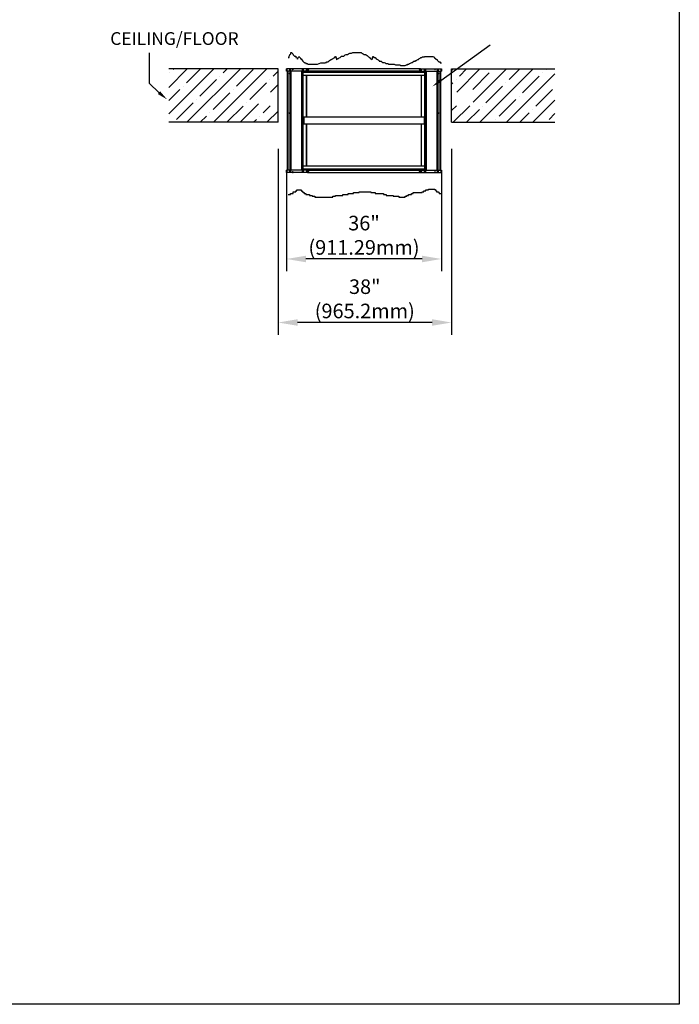
# Model space of a CAD drawing. Units: millimetres. Extents: x 57 to 67056, y -31931 to 361.
# Drawn here: x 23953 to 30735, y -31931 to -21801 of the extents above; entities that cross this region are included whole.
import ezdxf

# ---------------------------------------------------------------- set-up
doc = ezdxf.new("R2010")
doc.units = ezdxf.units.MM
doc.header["$LTSCALE"] = 0.3
doc.header["$MEASUREMENT"] = 0
doc.layers.get('0').update_dxf_attribs({"linetype": 'CONTINUOUS', "lineweight": 0})
doc.layers.get('DEFPOINTS').update_dxf_attribs({"linetype": 'CONTINUOUS'})
doc.layers.add('DIM', color=7, linetype='CONTINUOUS')
doc.layers.add('FLOOR', color=17, linetype='CONTINUOUS')
doc.layers.add('DIMENS', color=1, linetype='CONTINUOUS', lineweight=0)
doc.styles.get("Standard").update_dxf_attribs({"font": 'txt.shx', "width": 0.9})
doc.dimstyles.new('ISO-25', dxfattribs={"dimtxt": 100, "dimasz": 2.5, "dimexe": 1.25, "dimexo": 0.625, "dimgap": 0.09, "dimtad": 1, "dimtoh": 1, "dimdec": 3, "dimzin": 0, "dimdsep": 46, "dimtxsty": 'Standard', "dimcen": 2.5, "dimadec": 0, "dimazin": 0, "dimtfac": 1, "dimtdec": 3, "dimtofl": 0, "dimtmove": 2, "dimatfit": 3, "dimfxl": 1, "dimtolj": 1, "dimtzin": 0, "dimarcsym": 0})

# ---------------------------------------------------------------- blocks, each defined once
blk = doc.blocks.new('*D202')
at = {"layer": 'DEFPOINTS', "color": 0, "lineweight": 0, "transparency": 16777216}
for p in [(26610, -23124), (28393, -23124), (26610, -24917)]:
    blk.add_point(p, dxfattribs=at)
at = {"layer": 'DIM', "color": 0, "lineweight": -2, "transparency": 16777216}
for p, q in [((26610, -23129), (26610, -25042)), ((28393, -23129), (28393, -25042)), ((28193, -24917), (26810, -24917))]:
    blk.add_line(p, q, dxfattribs=at)
at = {"layer": 'DIM', "color": 0, "lineweight": 0, "transparency": 16777216}
for points in [[(26810, -24883), (26810, -24950), (26610, -24917)], [(28193, -24883), (28193, -24950), (28393, -24917)]]:
    blk.add_solid(points, dxfattribs=at)
at = {"layer": 'DIM', "color": 0, "lineweight": 25, "transparency": 16777216, "insert": (27501, -24673), "char_height": 200.5, "attachment_point": 5}
blk.add_mtext('\\A1;{\\H0.74813x;38"\\P(965.2mm)}', dxfattribs=at)
blk = doc.blocks.new('*D203')
at = {"layer": 'DEFPOINTS', "color": 0, "lineweight": 0, "transparency": 16777216}
for p in [(26695, -23372), (28290, -23361), (26695, -24263)]:
    blk.add_point(p, dxfattribs=at)
at = {"layer": 'DIM', "color": 0, "lineweight": -2, "transparency": 16777216}
for p, q in [((26695, -23377), (26695, -24388)), ((28290, -23366), (28290, -24388)), ((28090, -24263), (26895, -24263))]:
    blk.add_line(p, q, dxfattribs=at)
at = {"layer": 'DIM', "color": 0, "lineweight": 0, "transparency": 16777216}
for points in [[(26895, -24230), (26895, -24297), (26695, -24263)], [(28090, -24230), (28090, -24297), (28290, -24263)]]:
    blk.add_solid(points, dxfattribs=at)
at = {"layer": 'DIM', "color": 0, "lineweight": 25, "transparency": 16777216, "insert": (27493, -24019), "char_height": 200.5, "attachment_point": 5}
blk.add_mtext('\\A1;{\\H0.74813x;36"\\P(911.29mm)}', dxfattribs=at)

msp = doc.modelspace()

# ---------------------------------------------------------------- hatches: boundary and pattern name
at = {"layer": 'FLOOR', "lineweight": 25}
h = msp.add_hatch(dxfattribs=at)
h.set_pattern_fill('ANSI35', color=256, scale=774, style=0)
h.set_pattern_definition([(45, (39795.88, -27615.84), (-136.8252, 136.8252), []), (45, (39932.71, -27615.84), (-136.8252, 136.8252), [241.875, -48.375, 0, -48.375])])
edge = h.paths.add_edge_path()
edge.add_line((28617.07924, -22686.21377), (28392.88331, -22686.21377))
edge.add_line((28392.88331, -22686.21377), (28392.88331, -22856.92031))
edge.add_line((28392.88331, -22856.92037), (29456.5793, -22856.92037))
edge.add_line((29456.57924, -22856.92037), (29456.57924, -22308.28035))
edge.add_line((29456.57924, -22308.28035), (28392.88325, -22308.28035))
edge.add_line((28392.88331, -22308.28035), (28392.88331, -22545.35146))
edge.add_line((28392.88331, -22545.35146), (28617.07924, -22545.35146))
edge.add_line((28617.07924, -22545.35146), (28617.07924, -22686.21383))
edge = h.paths.add_edge_path()
edge.add_line((26409.51588, -22545.35146), (26609.8033, -22545.35146))
edge.add_line((26609.8033, -22545.35146), (26609.8033, -22308.28035))
edge.add_line((26609.8033, -22308.28035), (25485.32472, -22308.28035))
edge.add_line((25485.32472, -22308.28035), (25485.32472, -22856.92037))
edge.add_line((25485.32472, -22856.92037), (26609.8033, -22856.92037))
edge.add_line((26609.8033, -22856.92037), (26609.8033, -22686.21383))
edge.add_line((26609.8033, -22686.21377), (26409.51588, -22686.21377))
edge.add_line((26409.51588, -22686.21377), (26409.51588, -22545.3514))

# ---------------------------------------------------------------- linework, layer by layer
at = {"lineweight": 25}
for p, q in [((26722.78126, -22176.51931), (26728.96443, -22164.1642)), ((26722.78126, -22188.87441), (26722.78126, -22176.51931)), ((26728.96443, -22157.98665), (26735.14778, -22157.98665)), ((26728.96443, -22164.1642), (26728.96443, -22157.98665)), ((26735.14778, -22157.98665), (26741.33094, -22151.80904)), ((26741.33094, -22139.45394), (26747.51429, -22139.45394)), ((26741.33094, -22151.80904), (26741.33094, -22139.45394)), ((26747.51429, -22139.45394), (26759.88081, -22151.80904)), ((26759.88081, -22151.80904), (26766.06398, -22164.1642)), ((26766.06398, -22164.1642), (26778.43061, -22176.51931)), ((26778.43061, -22176.51931), (26790.79713, -22176.51931)), ((26790.79713, -22176.51931), (26790.79713, -22188.87441)), ((26809.34687, -22207.407), (26821.71333, -22178.44033)), ((26821.71333, -22178.44033), (26827.89668, -22184.61782)), ((26827.89668, -22184.61782), (26834.07985, -22190.79543)), ((27192.70906, -22190.79543), (27198.89241, -22178.44033)), ((27198.89241, -22178.44033), (27205.07557, -22178.44033)), ((27205.07557, -22178.44033), (27211.25892, -22213.58461)), ((27248.35841, -22188.87441), (27254.54164, -22182.69686)), ((27254.54164, -22182.69686), (27260.72493, -22176.51931)), ((27260.72493, -22176.51931), (27285.45796, -22176.51931)), ((27285.45796, -22176.51931), (27297.82447, -22164.1642)), ((27297.82447, -22164.1642), (27310.19099, -22157.98665)), ((27310.19099, -22157.98665), (27322.55751, -22157.98665)), ((27322.55751, -22157.98665), (27334.92414, -22151.80904)), ((27334.92414, -22151.80904), (27347.29066, -22145.63155)), ((27347.29066, -22145.63155), (27365.84034, -22145.63155)), ((27365.84034, -22145.63155), (27378.20686, -22139.45394)), ((27378.20686, -22139.45394), (27464.77259, -22139.45394)), ((27464.77259, -22139.45394), (27470.95588, -22145.63155)), ((27470.95588, -22145.63155), (27483.3224, -22151.80904)), ((27483.3224, -22151.80904), (27495.68892, -22157.98665)), ((27495.68892, -22157.98665), (27508.05543, -22157.98665)), ((27508.05543, -22157.98665), (27514.2386, -22164.1642)), ((27514.2386, -22164.1642), (27526.60511, -22170.34176)), ((27526.60511, -22170.34176), (27538.97175, -22182.69686)), ((27538.97175, -22182.69686), (27551.33827, -22188.87441)), ((27576.0713, -22213.58461), (27582.25447, -22178.44033)), ((27582.25447, -22178.44033), (27588.43782, -22178.44033)), ((27588.43782, -22178.44033), (27594.62098, -22190.79543)), ((28089.28193, -22190.79543), (28095.46528, -22184.61782)), ((28095.46528, -22184.61782), (28114.01497, -22184.61782)), ((28114.01497, -22178.44033), (28200.5807, -22178.44033)), ((28114.01497, -22184.61782), (28114.01497, -22178.44033)), ((28200.5807, -22178.44033), (28206.76387, -22184.61782)), ((28206.76387, -22184.61782), (28212.94722, -22184.61782)), ((28212.94722, -22184.61782), (28219.13038, -22190.79543)), ((26712.22169, -22188.87441), (26722.78126, -22188.87441)), ((26790.79713, -22188.87441), (26796.98036, -22188.87441)), ((26796.98036, -22188.87441), (26803.16365, -22195.05196)), ((26803.16365, -22195.05196), (26809.34687, -22201.22951)), ((26809.34687, -22201.22951), (26809.34687, -22207.407)), ((26834.07985, -22190.79543), (26840.2632, -22196.97292)), ((26840.2632, -22196.97292), (26840.2632, -22203.15053)), ((26840.2632, -22203.15053), (26846.44648, -22203.15053)), ((26846.44648, -22203.15053), (26852.62971, -22215.50564)), ((26852.62971, -22215.50564), (26864.99623, -22227.86068)), ((26864.99623, -22227.86068), (26871.17952, -22234.03829)), ((26871.17952, -22234.03829), (26877.36274, -22240.21578)), ((26877.36274, -22240.21578), (26883.54603, -22240.21578)), ((26883.54603, -22240.21578), (26883.54603, -22246.39339)), ((26883.54603, -22246.39339), (26895.91255, -22246.39339)), ((26895.91255, -22246.39339), (26895.91255, -22252.57088)), ((26895.91255, -22252.57088), (26908.27906, -22252.57088)), ((26908.27906, -22252.57088), (26920.64558, -22258.74849)), ((26920.64558, -22258.74849), (27013.39448, -22258.74849)), ((27013.39448, -22258.74849), (27031.94429, -22252.57088)), ((27031.94429, -22252.57088), (27050.49415, -22246.39339)), ((27050.49415, -22246.39339), (27093.77687, -22246.39339)), ((27093.77687, -22246.39339), (27099.96016, -22240.21578)), ((27099.96016, -22240.21578), (27106.14338, -22240.21578)), ((27106.14338, -22234.03829), (27124.69319, -22234.03829)), ((27106.14338, -22240.21578), (27106.14338, -22234.03829)), ((27124.69319, -22234.03829), (27130.87654, -22227.86068)), ((27130.87654, -22227.86068), (27137.0597, -22221.68313)), ((27137.0597, -22221.68313), (27143.24305, -22221.68313)), ((27143.24305, -22221.68313), (27149.42622, -22215.50564)), ((27149.42622, -22215.50564), (27155.60951, -22215.50564)), ((27155.60951, -22209.32802), (27167.97602, -22203.15053)), ((27155.60951, -22215.50564), (27155.60951, -22209.32802)), ((27167.97602, -22203.15053), (27174.15925, -22203.15053)), ((27174.15925, -22203.15053), (27180.34254, -22196.97292)), ((27180.34254, -22196.97292), (27192.70906, -22190.79543)), ((27211.25892, -22213.58461), (27217.44209, -22207.407)), ((27217.44209, -22207.407), (27223.62544, -22201.22951)), ((27223.62544, -22201.22951), (27229.80861, -22201.22951)), ((27229.80861, -22201.22951), (27235.99189, -22195.05196)), ((27235.99189, -22195.05196), (27248.35841, -22188.87441)), ((27551.33827, -22188.87441), (27557.52143, -22201.22951)), ((27557.52143, -22201.22951), (27569.88795, -22207.407)), ((27569.88795, -22207.407), (27576.0713, -22213.58461)), ((27594.62098, -22190.79543), (27606.98762, -22190.79543)), ((27606.98762, -22190.79543), (27619.35414, -22203.15053)), ((27619.35414, -22203.15053), (27631.72065, -22209.32802)), ((27631.72065, -22209.32802), (27637.90388, -22215.50564)), ((27637.90388, -22215.50564), (27644.08717, -22221.68313)), ((27644.08717, -22221.68313), (27650.27034, -22221.68313)), ((27650.27034, -22221.68313), (27650.27034, -22227.86068)), ((27650.27034, -22227.86068), (27668.8202, -22227.86068)), ((27668.8202, -22227.86068), (27675.00337, -22234.03829)), ((27675.00337, -22234.03829), (27687.37001, -22240.21578)), ((27687.37001, -22240.21578), (27699.73652, -22240.21578)), ((27699.73652, -22240.21578), (27712.10304, -22246.39339)), ((27712.10304, -22246.39339), (27718.28627, -22252.57088)), ((27718.28627, -22252.57088), (27736.83607, -22252.57088)), ((27736.83607, -22252.57088), (27749.20259, -22258.74849)), ((27749.20259, -22258.74849), (27804.85194, -22258.74849)), ((27804.85194, -22258.74849), (27817.21846, -22264.92598)), ((27817.21846, -22264.92598), (27860.50129, -22264.92598)), ((27860.50129, -22264.92598), (27872.86781, -22271.1036)), ((27872.86781, -22271.1036), (27916.15065, -22271.1036)), ((27916.15065, -22271.1036), (27928.51716, -22264.92598)), ((27928.51716, -22264.92598), (27940.88368, -22264.92598)), ((27940.88368, -22258.74849), (27953.25019, -22258.74849)), ((27940.88368, -22264.92598), (27940.88368, -22258.74849)), ((27953.25019, -22258.74849), (27959.43354, -22252.57088)), ((27959.43354, -22252.57088), (27965.61671, -22252.57088)), ((27965.61671, -22252.57088), (27977.98323, -22246.39339)), ((27977.98323, -22246.39339), (27984.16652, -22240.21578)), ((27984.16652, -22240.21578), (27990.34974, -22240.21578)), ((27990.34974, -22240.21578), (27996.53303, -22234.03829)), ((27996.53303, -22234.03829), (28002.71626, -22234.03829)), ((28002.71626, -22227.86068), (28021.26606, -22227.86068)), ((28002.71626, -22234.03829), (28002.71626, -22227.86068)), ((28021.26606, -22221.68313), (28033.63258, -22221.68313)), ((28021.26606, -22227.86068), (28021.26606, -22221.68313)), ((28033.63258, -22221.68313), (28039.81593, -22215.50564)), ((28039.81593, -22215.50564), (28045.9991, -22209.32802)), ((28045.9991, -22209.32802), (28052.18245, -22209.32802)), ((28052.18245, -22209.32802), (28058.36561, -22203.15053)), ((28058.36561, -22203.15053), (28070.73213, -22196.97292)), ((28070.73213, -22196.97292), (28076.91542, -22190.79543)), ((28076.91542, -22190.79543), (28089.28193, -22190.79543)), ((28219.13038, -22190.79543), (28219.13038, -22196.97292)), ((28219.13038, -22196.97292), (28225.31367, -22196.97292)), ((28225.31367, -22196.97292), (28225.31367, -22203.15053)), ((28225.31367, -22203.15053), (28231.4969, -22203.15053)), ((28231.4969, -22203.15053), (28237.68019, -22209.32802)), ((28237.68019, -22209.32802), (28243.86354, -22209.32802)), ((28243.86354, -22209.32802), (28243.86354, -22215.50564)), ((28243.86354, -22215.50564), (28250.0467, -22221.68313)), ((28250.0467, -22221.68313), (28256.23005, -22227.86068)), ((28256.23005, -22227.86068), (28262.41322, -22234.03829)), ((28262.41322, -22234.03829), (28274.77974, -22234.03829)), ((28274.77974, -22234.03829), (28274.77974, -22246.39339)), ((28274.77974, -22246.39339), (28290.46449, -22246.39339)), ((26712.22169, -23599.07998), (26737.10194, -23599.07998)), ((26737.10194, -23589.81362), (26764.92665, -23589.81362)), ((26737.10194, -23599.07998), (26737.10194, -23589.81362)), ((26764.92665, -23571.28096), (26792.75129, -23571.28096)), ((26764.92665, -23589.81362), (26764.92665, -23571.28096)), ((26792.75129, -23562.01461), (26802.02613, -23562.01461)), ((26792.75129, -23571.28096), (26792.75129, -23562.01461)), ((26802.02613, -23552.74831), (26848.40065, -23552.74831)), ((26802.02613, -23562.01461), (26802.02613, -23552.74831)), ((26848.40065, -23552.74831), (26848.40065, -23562.01461)), ((26848.40065, -23562.01461), (26857.67549, -23562.01461)), ((26857.67549, -23562.01461), (26857.67549, -23571.28096)), ((26857.67549, -23571.28096), (26866.95039, -23571.28096)), ((26866.95039, -23571.28096), (26866.95039, -23580.54726)), ((26866.95039, -23580.54726), (26876.22535, -23580.54726)), ((26876.22535, -23580.54726), (26876.22535, -23589.81362)), ((26876.22535, -23589.81362), (26894.77504, -23589.81362)), ((26894.77504, -23589.81362), (26894.77504, -23599.07998)), ((26894.77504, -23599.07998), (26931.87471, -23599.07998)), ((26931.87471, -23599.07998), (26931.87471, -23608.34627)), ((27275.0456, -23599.07998), (27330.69496, -23599.07998)), ((27275.0456, -23608.34627), (27275.0456, -23599.07998)), ((27330.69496, -23589.81362), (27386.34437, -23589.81362)), ((27330.69496, -23599.07998), (27330.69496, -23589.81362)), ((27386.34437, -23580.54726), (27441.99372, -23580.54726)), ((27386.34437, -23589.81362), (27386.34437, -23580.54726)), ((27441.99372, -23571.28096), (27562.56727, -23571.28096)), ((27441.99372, -23580.54726), (27441.99372, -23571.28096)), ((27562.56727, -23571.28096), (27562.56727, -23580.54726)), ((27562.56727, -23580.54726), (27608.94178, -23580.54726)), ((27608.94178, -23580.54726), (27608.94178, -23589.81362)), ((27608.94178, -23589.81362), (27692.41572, -23589.81362)), ((27692.41572, -23589.81362), (27692.41572, -23599.07998)), ((27692.41572, -23599.07998), (27720.24037, -23599.07998)), ((27720.24037, -23599.07998), (27720.24037, -23608.34627)), ((27952.11268, -23599.07998), (27979.93739, -23599.07998)), ((27952.11268, -23608.34627), (27952.11268, -23599.07998)), ((27979.93739, -23589.81362), (27998.48719, -23589.81362)), ((27979.93739, -23599.07998), (27979.93739, -23589.81362)), ((27998.48719, -23580.54726), (28091.2361, -23580.54726)), ((27998.48719, -23589.81362), (27998.48719, -23580.54726)), ((28091.2361, -23571.28096), (28109.78596, -23571.28096)), ((28091.2361, -23580.54726), (28091.2361, -23571.28096)), ((28109.78596, -23562.01461), (28128.33564, -23562.01461)), ((28109.78596, -23571.28096), (28109.78596, -23562.01461)), ((28128.33564, -23552.74831), (28156.16035, -23552.74831)), ((28128.33564, -23562.01461), (28128.33564, -23552.74831)), ((28156.16035, -23543.48201), (28221.08455, -23543.48201)), ((28156.16035, -23552.74831), (28156.16035, -23543.48201)), ((28221.08455, -23543.48201), (28221.08455, -23552.74831)), ((28221.08455, -23552.74831), (28230.35951, -23552.74831)), ((28230.35951, -23552.74831), (28230.35951, -23562.01461)), ((28230.35951, -23562.01461), (28239.63435, -23562.01461)), ((28239.63435, -23562.01461), (28239.63435, -23571.28096)), ((28239.63435, -23571.28096), (28258.18422, -23571.28096)), ((28258.18422, -23571.28096), (28258.18422, -23580.54726)), ((28258.18422, -23580.54726), (28267.45906, -23580.54726)), ((28267.45906, -23580.54726), (28267.45906, -23589.81362)), ((28267.45906, -23589.81362), (28290.46449, -23589.81362)), ((26931.87471, -23608.34627), (26959.69941, -23608.34627)), ((26959.69941, -23608.34627), (26959.69941, -23617.61263)), ((26959.69941, -23617.61263), (26987.52394, -23617.61263)), ((26987.52394, -23617.61263), (26987.52394, -23626.87893)), ((26987.52394, -23626.87893), (27173.02186, -23626.87893)), ((27173.02186, -23617.61263), (27200.84657, -23617.61263)), ((27173.02186, -23626.87893), (27173.02186, -23617.61263)), ((27200.84657, -23608.34627), (27275.0456, -23608.34627)), ((27200.84657, -23617.61263), (27200.84657, -23608.34627)), ((27720.24037, -23608.34627), (27794.43959, -23608.34627)), ((27794.43959, -23608.34627), (27794.43959, -23617.61263)), ((27794.43959, -23617.61263), (27850.08894, -23617.61263)), ((27850.08894, -23617.61263), (27850.08894, -23626.87893)), ((27850.08894, -23626.87893), (27915.0132, -23626.87893)), ((27915.0132, -23617.61263), (27933.563, -23617.61263)), ((27915.0132, -23626.87893), (27915.0132, -23617.61263)), ((27933.563, -23608.34627), (27952.11268, -23608.34627)), ((27933.563, -23617.61263), (27933.563, -23608.34627))]:
    msp.add_line(p, q, dxfattribs=at)
at = {"color": 7, "linetype": 'Continuous', "lineweight": 25}
for p, q in [((26912.06129, -22308.28035), (26695.42439, -22308.28035)), ((26695.42439, -22330.50533), (26695.42439, -22308.28035)), ((26912.06129, -22330.50533), (26695.42439, -22330.50533)), ((26697.98726, -22308.28035), (26697.98726, -22330.50533)), ((26705.92439, -23350.05532), (26705.92439, -22330.50533)), ((26708.48726, -22330.50533), (26708.48726, -23350.05532)), ((26729.6468, -22330.50533), (26729.6468, -22308.28035)), ((26733.99604, -23350.05532), (26733.99604, -22330.50533)), ((26735.834, -22308.28035), (26735.834, -22330.50533)), ((26740.18324, -22330.50533), (26740.18324, -23350.05532)), ((26853.98976, -23350.05532), (26853.98976, -22330.50533)), ((26858.36476, -22330.50533), (26858.36476, -23350.05532)), ((26860.11476, -22330.50533), (26860.11476, -22308.28035)), ((26861.92604, -22334.35537), (26861.92604, -22339.60537)), ((28123.67604, -22334.35537), (26861.92604, -22334.35537)), ((28123.67604, -22339.60537), (26861.92604, -22339.60537)), ((26861.92604, -22341.35537), (26861.92604, -23339.20534)), ((26861.92604, -22341.35537), (28123.67604, -22341.35537)), ((28123.67604, -22375.48037), (26861.92604, -22375.48037)), ((26865.42604, -22375.48037), (26865.42604, -23305.08034)), ((26867.17604, -23339.20534), (26867.17604, -22341.35537)), ((26868.86476, -22308.28035), (26868.86476, -22330.50533)), ((26868.92604, -22375.48037), (26868.92604, -22339.60537)), ((26901.30104, -22375.48037), (26901.30104, -22805.28035)), ((26902.81477, -22308.28035), (26902.81477, -22334.35537)), ((26902.81477, -22805.28035), (26902.81477, -22375.48037)), ((28069.80879, -22308.28035), (26915.79322, -22308.28035)), ((28069.80879, -22330.50533), (26915.79322, -22330.50533)), ((28073.54078, -22308.28035), (28290.17762, -22308.28035)), ((28073.54078, -22330.50533), (28290.17762, -22330.50533)), ((28082.7873, -22334.35537), (28082.7873, -22308.28035)), ((28082.7873, -22805.28035), (28082.7873, -22375.48037)), ((28084.30104, -22805.28035), (28084.30104, -22375.48037)), ((28116.67604, -22339.60537), (28116.67604, -22375.48037)), ((28116.73726, -22330.50533), (28116.73726, -22308.28035)), ((28118.42604, -22341.35537), (28118.42604, -23339.20534)), ((28120.17604, -23305.08034), (28120.17604, -22375.48037)), ((28123.67604, -22334.35537), (28123.67604, -22339.60537)), ((28123.67604, -23339.20534), (28123.67604, -22341.35537)), ((28125.48726, -22308.28035), (28125.48726, -22330.50533)), ((28127.23726, -23350.05532), (28127.23726, -22330.50533)), ((28131.61226, -22330.50533), (28131.61226, -23350.05532)), ((28245.41883, -23350.05532), (28245.41883, -22330.50533)), ((28249.76808, -22330.50533), (28249.76808, -22308.28035)), ((28251.60603, -22330.50533), (28251.60603, -23350.05532)), ((28255.95527, -22308.28035), (28255.95527, -22330.50533)), ((28277.11482, -23350.05532), (28277.11482, -22330.50533)), ((28279.67762, -22330.50533), (28279.67762, -23350.05532)), ((28287.61482, -22330.50533), (28287.61482, -22308.28035)), ((28290.17762, -22308.28035), (28290.17762, -22330.50533)), ((28118.42604, -22805.28035), (26867.17604, -22805.28035)), ((28118.42604, -22875.28035), (26867.17604, -22875.28035)), ((26872.73225, -22805.28035), (26872.73225, -22875.28035)), ((26901.30104, -22875.28035), (26901.30104, -23305.08034)), ((26902.81477, -23305.08034), (26902.81477, -22875.28035)), ((28082.7873, -23305.08034), (28082.7873, -22875.28035)), ((28084.30104, -23305.08034), (28084.30104, -22875.28035)), ((28112.86976, -22805.28035), (28112.86976, -22875.28035)), ((26912.06129, -23350.05532), (26695.42439, -23350.05532)), ((26695.42439, -23372.28035), (26695.42439, -23350.05532)), ((26912.06129, -23372.28035), (26695.42439, -23372.28035)), ((26697.98726, -23350.05532), (26697.98726, -23372.28035)), ((26729.6468, -23372.28035), (26729.6468, -23350.05532)), ((26735.834, -23350.05532), (26735.834, -23372.28035)), ((26860.11476, -23372.28035), (26860.11476, -23350.05532)), ((26861.92604, -23305.08034), (28123.67604, -23305.08034)), ((28123.67604, -23339.20534), (26861.92604, -23339.20534)), ((26861.92604, -23340.95534), (28123.67604, -23340.95534)), ((26861.92604, -23346.20534), (26861.92604, -23340.95534)), ((26861.92604, -23346.20534), (28123.67604, -23346.20534)), ((26868.86476, -23350.05532), (26868.86476, -23372.28035)), ((26868.92604, -23340.95534), (26868.92604, -23305.08034)), ((26902.81477, -23346.20534), (26902.81477, -23372.28035)), ((26915.79322, -23350.05532), (28069.80879, -23350.05532)), ((26915.79322, -23372.28035), (28069.80879, -23372.28035)), ((28073.54078, -23350.05532), (28290.17762, -23350.05532)), ((28073.54078, -23372.28035), (28290.17762, -23372.28035)), ((28082.7873, -23372.28035), (28082.7873, -23346.20534)), ((28116.67604, -23305.08034), (28116.67604, -23340.95534)), ((28116.73726, -23372.28035), (28116.73726, -23350.05532)), ((28123.67604, -23346.20534), (28123.67604, -23340.95534)), ((28125.48726, -23350.05532), (28125.48726, -23372.28035)), ((28249.76808, -23372.28035), (28249.76808, -23350.05532)), ((28255.95527, -23350.05532), (28255.95527, -23372.28035)), ((28287.61482, -23372.28035), (28287.61482, -23350.05532)), ((28290.17762, -23350.05532), (28290.17762, -23372.28035))]:
    msp.add_line(p, q, dxfattribs=at)
at = {"color": 7, "linetype": 'Continuous'}
for p, q in [((26761.16847, -22315.32436), (26761.16847, -22301.78731)), ((26761.16847, -22315.32436), (26767.93696, -22315.32436)), ((28224.43361, -22315.32436), (28217.66511, -22315.32436)), ((28224.43361, -22315.32436), (28224.43361, -22301.78731)), ((26761.16847, -23365.23635), (26767.93696, -23365.23635)), ((26761.16847, -23365.23635), (26761.16847, -23378.77334)), ((28224.43361, -23365.23635), (28217.66511, -23365.23635)), ((28224.43361, -23365.23635), (28224.43361, -23378.77334))]:
    msp.add_line(p, q, dxfattribs=at)
for centre, radius in [((26730.42439, -22356.31783), 7), ((26730.42439, -22356.31783), 7), ((26913.92726, -22319.39284), 5.91185), ((26913.92726, -22319.39284), 5.91185), ((28071.67476, -22319.39284), 5.91185), ((28071.67476, -22319.39284), 5.91185), ((28255.17762, -22356.31783), 7), ((28255.17762, -22356.31783), 7), ((26730.42439, -22763.19283), 7), ((26730.42439, -22763.19283), 7), ((28255.17762, -22763.19283), 7), ((28255.17762, -22763.19283), 7), ((26913.92726, -23361.16787), 5.91185), ((26913.92726, -23361.16787), 5.91185), ((28071.67476, -23361.16787), 5.91185), ((28071.67476, -23361.16787), 5.91185)]:
    msp.add_circle(centre, radius, dxfattribs=at)
at = {"color": 7, "linetype": 'Continuous', "lineweight": 25}
for centre, radius in [((26913.92726, -22319.39284), 5.91185), ((26913.92726, -22319.39284), 5.55625), ((26913.92726, -22319.39284), 4.46722), ((28071.67476, -22319.39284), 5.91185), ((28071.67476, -22319.39284), 5.55625), ((28071.67476, -22319.39284), 4.46722), ((26913.92726, -23361.16787), 5.91185), ((26913.92726, -23361.16787), 5.55625), ((26913.92726, -23361.16787), 4.46723), ((28071.67476, -23361.16787), 5.91185), ((28071.67476, -23361.16787), 5.55625), ((28071.67476, -23361.16787), 4.46723)]:
    msp.add_circle(centre, radius, dxfattribs=at)
for centre, radius, start, end in [((26913.92726, -22319.39284), 11.26808, 99.531310982, 170.468689018), ((26913.92726, -22319.39284), 11.26808, 189.531310982, 260.468689018), ((26913.92726, -22319.39284), 11.26808, 279.531310982, 80.468689018), ((28071.67476, -22319.39284), 11.26807, 99.531310982, 260.468689018), ((28071.67476, -22319.39284), 11.26807, 9.531310982, 80.468689018), ((28071.67476, -22319.39284), 11.26807, 279.531310982, 350.468689018), ((26913.92726, -23361.16787), 11.26807, 99.531310982, 170.468689018), ((26913.92726, -23361.16787), 11.26808, 189.531310982, 260.468689018), ((26913.92726, -23361.16787), 11.26808, 279.531310982, 80.468689018), ((28071.67476, -23361.16787), 11.26808, 99.531310982, 260.468689018), ((28071.67476, -23361.16787), 11.26807, 9.531310982, 80.468689018), ((28071.67476, -23361.16787), 11.26808, 279.531310982, 350.468689018)]:
    msp.add_arc(centre, radius, start, end, dxfattribs=at)
for points, knots in [([(26902.81477, -22321.25881), (26902.81477, -22321.0248), (26902.81477, -22319.78756), (26902.81477, -22318.53914), (26902.81477, -22317.52688)], [0, 0, 0, 0, 0.1891713333, 1, 1, 1, 1]), ([(26912.06129, -22308.28035), (26912.31422, -22308.28035), (26913.55183, -22308.28035), (26914.80006, -22308.28035), (26915.79322, -22308.28035)], [0, 0, 0, 0, 0.2043693061, 1, 1, 1, 1]), ([(26915.79322, -22330.50533), (26914.80006, -22330.50533), (26913.55183, -22330.50533), (26912.31422, -22330.50533), (26912.06129, -22330.50533)], [0, 0, 0, 0, 0.7956306939, 1, 1, 1, 1]), ([(28069.80879, -22308.28035), (28070.01863, -22308.28035), (28071.25532, -22308.28035), (28072.50392, -22308.28035), (28073.54078, -22308.28035)], [0, 0, 0, 0, 0.1696384321, 1, 1, 1, 1]), ([(28073.54078, -22330.50533), (28072.50392, -22330.50533), (28071.25532, -22330.50533), (28070.01863, -22330.50533), (28069.80879, -22330.50533)], [0, 0, 0, 0, 0.8303615679, 1, 1, 1, 1]), ([(28082.7873, -22321.25881), (28082.7873, -22321.0248), (28082.7873, -22319.78756), (28082.7873, -22318.53914), (28082.7873, -22317.52688)], [0, 0, 0, 0, 0.1891713333, 1, 1, 1, 1]), ([(26902.81477, -23359.3019), (26902.81477, -23359.53591), (26902.81477, -23360.77309), (26902.81477, -23362.02157), (26902.81477, -23363.03383)], [0, 0, 0, 0, 0.1891713333, 1, 1, 1, 1]), ([(26912.06129, -23350.05532), (26913.09809, -23350.05532), (26914.34675, -23350.05532), (26915.58345, -23350.05532), (26915.79322, -23350.05532)], [0, 0, 0, 0, 0.8303615679, 1, 1, 1, 1]), ([(26915.79322, -23372.28035), (26915.58345, -23372.28035), (26914.34675, -23372.28035), (26913.09809, -23372.28035), (26912.06129, -23372.28035)], [0, 0, 0, 0, 0.1696384321, 1, 1, 1, 1]), ([(28069.80879, -23350.05532), (28070.80195, -23350.05532), (28072.05024, -23350.05532), (28073.28785, -23350.05532), (28073.54078, -23350.05532)], [0, 0, 0, 0, 0.7956306939, 1, 1, 1, 1]), ([(28073.54078, -23372.28035), (28073.28785, -23372.28035), (28072.05024, -23372.28035), (28070.80195, -23372.28035), (28069.80879, -23372.28035)], [0, 0, 0, 0, 0.2043693061, 1, 1, 1, 1]), ([(28082.7873, -23359.3019), (28082.7873, -23359.53591), (28082.7873, -23360.77309), (28082.7873, -23362.02157), (28082.7873, -23363.03383)], [0, 0, 0, 0, 0.1891713333, 1, 1, 1, 1])]:
    msp.add_open_spline(points, degree=3, knots=knots, dxfattribs=at)
at = {"color": 7, "linetype": 'Continuous'}
for p in [(26761.16847, -22315.32436), (28224.43361, -22315.32436), (26761.16847, -23365.23635), (28224.43361, -23365.23635)]:
    msp.add_point(p, dxfattribs=at)
at = {"layer": 'DIM', "lineweight": 25}
for p, q in [((28281.7256, -22426.19674), (28789.12745, -22058.72402)), ((25288.12147, -22459.42263), (25288.9012, -22142.35256)), ((25385.04469, -22551.83077), (25288.12147, -22459.42263))]:
    msp.add_line(p, q, dxfattribs=at)
for points in [[(28292.42775, -22440.94857), (28271.02351, -22411.44497), (28193.21479, -22490.40938)], [(25396.80006, -22537.90371), (25373.28932, -22565.75777), (25468.60688, -22622.36287)]]:
    msp.add_solid(points, dxfattribs=at)
at = {"layer": 'DIMENS', "lineweight": 30, "ltscale": 0.5}
msp.add_lwpolyline([(3607.84845, -10484.99626), (30734.79075, -10484.99626), (30734.79075, -31931.4373), (3607.84845, -31931.4373)], close=True, dxfattribs=at)
at = {"layer": 'FLOOR', "lineweight": 25}
for p, q in [((26609.8033, -22308.28035), (25485.32472, -22308.28035)), ((26609.8033, -22545.35146), (26609.8033, -22308.28035)), ((28392.88331, -22308.28035), (29456.57924, -22308.28035)), ((28392.88331, -22686.21377), (28392.88331, -22308.28035)), ((26609.8033, -22856.92037), (26609.8033, -22545.35146)), ((28392.88331, -22856.92037), (28392.88331, -22686.21377)), ((26609.8033, -22856.92037), (25485.32472, -22856.92037)), ((28392.88331, -22856.92037), (29456.57924, -22856.92037))]:
    msp.add_line(p, q, dxfattribs=at)

# ---------------------------------------------------------------- texts
at = {"layer": 'DIM', "lineweight": 25, "insert": (26203.90998, -22012.3254), "char_height": 131.22, "attachment_point": 6}
msp.add_mtext('CEILING/FLOOR', dxfattribs=at)

# ---------------------------------------------------------------- dimensions: what is measured, and where the dimension line sits
at = {"layer": 'DIM', "lineweight": 25}
for base, p1, p2, text, picture, middle in [((26609.8033, -24916.64718), (28392.88331, -23124.24526), (26609.8033, -23124.24526), '{\\H0.74813x;38"\\P(965.2mm)}', '*D202', (27501.3433, -24672.60543)), ((26695.42439, -24263.34005), (28290.17762, -23361.16787), (26695.42439, -23372.28035), '{\\H0.74813x;36"\\P(911.29mm)}', '*D203', (27492.80101, -24019.2983))]:
    dim = msp.add_linear_dim(base=base, p1=p1, p2=p2, text=text, dimstyle='ISO-25', override={"dimtxt": 200.5, "dimasz": 200, "dimexe": 125, "dimexo": 4.625, "dimgap": 35.625, "dimcen": 250.5}, dxfattribs=at)
    dim.commit()
    dim.dimension.update_dxf_attribs({"geometry": picture, "text_midpoint": middle})

doc.saveas('drawing.dxf')
